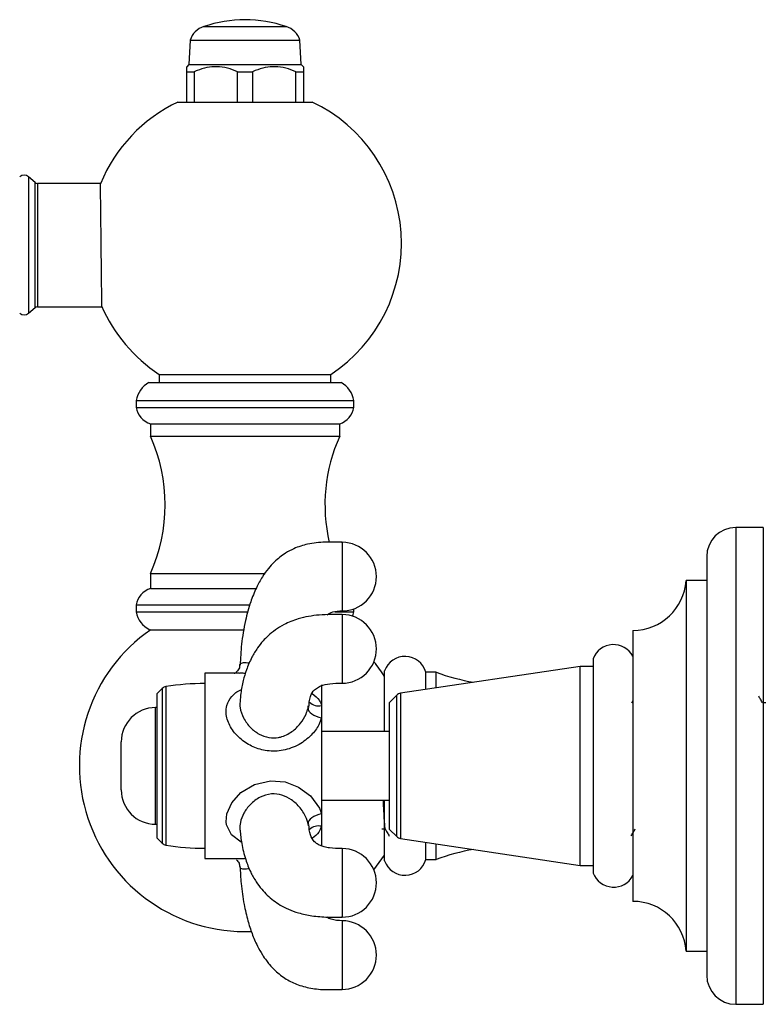
# Model space of a CAD drawing. Units: millimetres. Extents: x 5 to 995, y 5 to 995.
# Drawn here: x 162 to 216, y 460 to 531 of the extents above; entities that cross this region are included whole.
import ezdxf

# ---------------------------------------------------------------- set-up
doc = ezdxf.new("R2010")
doc.units = ezdxf.units.MM

msp = doc.modelspace()

# ---------------------------------------------------------------- linework, layer by layer
at = {"color": 7, "linetype": 'Continuous', "lineweight": 25}
for p, q in [((175.542, 530.87), (178.542, 530.87)), ((178.542, 530.87), (181.542, 530.87)), ((174.542, 529.87), (174.446, 528.099)), ((174.542, 529.87), (178.542, 529.87)), ((178.542, 529.87), (182.542, 529.87)), ((182.638, 528.099), (182.542, 529.87)), ((174.446, 528.099), (174.292, 527.945)), ((174.446, 528.099), (182.638, 528.099)), ((182.792, 527.945), (182.638, 528.099)), ((174.292, 527.57), (174.837, 527.57)), ((174.292, 525.37), (174.292, 527.57)), ((174.837, 527.57), (174.837, 525.37)), ((177.997, 527.57), (179.087, 527.57)), ((177.997, 525.37), (177.997, 527.57)), ((179.087, 527.57), (179.087, 525.37)), ((182.247, 527.57), (182.792, 527.57)), ((182.247, 525.37), (182.247, 527.57)), ((182.792, 527.57), (182.792, 525.37)), ((173.642, 525.37), (178.542, 525.37)), ((178.542, 525.37), (183.442, 525.37)), ((163.247, 519.505), (162.767, 519.916)), ((168.015, 519.445), (163.409, 519.445)), ((162.767, 509.974), (163.247, 510.385)), ((163.409, 510.445), (168.118, 510.445)), ((172.292, 505.52), (172.292, 504.92)), ((172.292, 505.52), (178.542, 505.52)), ((178.542, 505.52), (184.792, 505.52)), ((184.792, 504.92), (184.792, 505.52)), ((171.542, 504.92), (185.542, 504.92)), ((170.617, 503.62), (170.617, 503.12)), ((170.617, 503.62), (186.467, 503.62)), ((170.617, 503.12), (186.467, 503.12)), ((186.467, 503.12), (186.467, 503.62)), ((171.642, 501.92), (171.642, 501.02)), ((171.642, 501.92), (185.442, 501.92)), ((185.442, 501.02), (185.442, 501.92)), ((171.642, 501.02), (185.442, 501.02)), ((216.317, 494.37), (214.317, 494.37)), ((216.317, 494.37), (216.317, 459.62)), ((212.192, 492.245), (212.192, 461.745)), ((171.642, 491.02), (171.642, 489.92)), ((171.642, 491.02), (180.006, 491.02)), ((212.192, 490.495), (210.692, 490.495)), ((210.692, 490.495), (210.692, 463.495)), ((171.642, 489.92), (179.362, 489.92)), ((170.617, 488.72), (170.617, 488.22)), ((170.617, 488.72), (178.897, 488.72)), ((170.617, 488.22), (178.757, 488.22)), ((185.101, 488.22), (186.467, 488.22)), ((186.467, 488.22), (186.467, 488.434)), ((171.592, 486.92), (178.463, 486.92)), ((206.817, 486.87), (206.817, 467.12)), ((203.917, 484.804), (203.917, 469.186)), ((178.131, 483.745), (175.617, 483.745)), ((175.617, 483.745), (175.617, 470.245)), ((188.717, 479.495), (188.717, 483.92)), ((202.979, 484.245), (189.876, 482.291)), ((192.467, 483.82), (191.717, 483.82)), ((191.717, 482.565), (191.717, 483.82)), ((192.467, 482.677), (192.467, 483.82)), ((203.917, 484.245), (202.979, 484.245)), ((202.979, 469.745), (202.979, 484.245)), ((184.117, 482.891), (184.117, 481.399)), ((172.503, 482.631), (172.117, 482.245)), ((172.117, 482.245), (172.117, 471.745)), ((189.597, 482.15), (189.067, 481.62)), ((189.067, 472.37), (189.067, 481.62)), ((206.817, 481.732), (206.713, 481.554)), ((172.117, 481.245), (172.016, 481.245)), ((183.136, 481.209), (183.15, 481.372)), ((184.117, 481.399), (184.117, 480.5)), ((184.117, 480.5), (184.117, 473.49)), ((189.067, 479.495), (184.117, 479.495)), ((169.516, 475.245), (169.516, 478.745)), ((184.117, 474.495), (189.067, 474.495)), ((188.717, 470.07), (188.717, 474.495)), ((184.117, 473.49), (184.117, 472.592)), ((172.016, 472.745), (172.117, 472.745)), ((183.157, 472.635), (183.136, 472.782)), ((184.117, 472.592), (184.117, 471.144)), ((189.067, 472.37), (189.597, 471.84)), ((172.117, 471.745), (172.503, 471.359)), ((189.876, 471.699), (202.979, 469.745)), ((191.717, 470.17), (191.717, 471.425)), ((192.467, 470.17), (192.467, 471.313)), ((175.617, 470.245), (178.133, 470.245)), ((178.019, 470.257), (178.133, 470.253)), ((187.935, 469.408), (188.717, 470.493)), ((191.717, 470.17), (192.467, 470.17)), ((202.979, 469.745), (203.917, 469.745)), ((210.692, 463.495), (212.192, 463.495)), ((214.317, 459.62), (216.317, 459.62))]:
    msp.add_line(p, q, dxfattribs=at)
at = {"color": 8, "linetype": 'Continuous', "lineweight": 25}
for p, q in [((162.767, 519.916), (162.767, 509.974)), ((163.247, 510.385), (163.247, 519.505)), ((163.409, 519.445), (163.409, 510.445)), ((214.317, 494.37), (214.317, 459.62)), ((172.503, 482.631), (172.503, 471.359)), ((172.778, 482.771), (172.778, 471.219)), ((189.876, 482.291), (189.876, 476.995)), ((189.597, 476.995), (189.597, 482.15)), ((172.016, 472.745), (172.016, 481.245)), ((189.597, 471.84), (189.597, 476.995)), ((189.876, 476.995), (189.876, 471.699))]:
    msp.add_line(p, q, dxfattribs=at)
at = {"color": 7, "linetype": 'Continuous', "lineweight": 25, "flags": 128}
for points in [[(186.382, 487.898), (186.421, 488.014), (186.467, 488.22)], [(183.136, 481.209), (183.145, 481.102), (183.194, 480.992), (183.281, 480.883), (183.402, 480.779), (183.554, 480.686), (183.728, 480.606), (183.918, 480.543), (184.117, 480.5)], [(184.117, 473.49), (183.918, 473.447), (183.728, 473.385), (183.553, 473.305), (183.402, 473.211), (183.281, 473.108), (183.194, 472.999), (183.145, 472.889), (183.136, 472.782)]]:
    msp.add_lwpolyline(points, dxfattribs=at)
at = {"color": 8, "linetype": 'Continuous', "lineweight": 25, "flags": 128}
msp.add_lwpolyline([(178.285, 471.436), (178.259, 471.445), (177.554, 471.969), (177.192, 472.697), (177.163, 472.922), (177.219, 473.498), (177.577, 474.299), (178.246, 475.046), (179.233, 475.644), (180.39, 475.913), (181.47, 475.824), (182.441, 475.451), (183.314, 474.805), (183.957, 473.924), (184.091, 473.584), (184.117, 473.49), (184.117, 473.49)], dxfattribs=at)
at = {"color": 7, "linetype": 'Continuous', "lineweight": 25}
for centre, radius, start, end in [((178.667, 521.371), 10, 90.71547, 108.20917), ((178.417, 521.371), 10, 71.79083, 89.28453), ((175.977, 529.435), 1.5, 106.87449, 163.12551), ((181.106, 529.435), 1.5, 16.87449, 73.12551), ((178.561, 515.065), 11.419, 115.51808, 157.60732), ((178.522, 515.065), 11.419, 303.29948, 64.48192), ((162.442, 519.536), 0.5, 49.39871, 130.60129), ((163.409, 519.695), 0.25, 229.39871, 270), ((163.409, 510.195), 0.25, 90, 130.60129), ((178.561, 515.065), 11.419, 203.46771, 236.70052), ((162.442, 510.354), 0.5, 229.39871, 310.60129), ((172.348, 503.367), 1.75, 117.44656, 171.68681), ((184.735, 503.367), 1.75, 8.31319, 62.55344), ((172.099, 503.349), 1.5, 188.76341, 252.24228), ((184.984, 503.349), 1.5, 287.75772, 351.23659), ((160.551, 496.02), 12.165, 335.73224, 24.26776), ((196.532, 496.02), 12.165, 155.73224, 193.00842), ((214.317, 492.245), 2.125, 90, 180), ((185.617, 490.785), 2.5, 0, 89.9002), ((185.617, 490.785), 2.5, 269.95455, 0), ((206.817, 490.754), 3.884, 270, 356.1817), ((172.099, 488.491), 1.5, 107.75772, 171.23659), ((172.344, 488.5), 1.75, 189.20589, 244.5339), ((185.617, 485.518), 2.5, 0, 89.84066), ((178.542, 476.995), 12.075, 124.71991, 272.06832), ((205.411, 484.231), 1.6, 28.50683, 159.0255), ((185.617, 485.518), 2.5, 269.91807, 0), ((178.542, 476.995), 12.075, 32.57897, 38.92906), ((190.201, 483.396), 1.574, 15.62659, 160.55511), ((197.767, 498.129), 15.259, 249.67583, 260.34766), ((175.617, 464.87), 18.125, 90, 99.01067), ((172.856, 482.277), 0.5, 99.01067, 135), ((189.95, 481.796), 0.5, 98.48327, 135), ((172.016, 478.745), 2.5, 90, 180), ((172.016, 475.245), 2.5, 180, 270), ((189.95, 472.194), 0.5, 225, 261.51673), ((172.856, 471.712), 0.5, 225, 260.98933), ((175.617, 489.12), 18.125, 260.98933, 270), ((185.617, 468.472), 2.5, 0, 89.84066), ((197.767, 455.861), 15.259, 99.65234, 110.32417), ((190.201, 470.594), 1.574, 199.44489, 344.37341), ((205.411, 469.759), 1.6, 200.9745, 331.49317), ((185.617, 468.472), 2.5, 269.91807, 0), ((206.817, 463.236), 3.884, 3.8183, 90), ((185.617, 463.205), 2.5, 0, 89.9002), ((185.617, 463.205), 2.5, 269.95455, 0), ((214.317, 461.745), 2.125, 180, 270)]:
    msp.add_arc(centre, radius, start, end, dxfattribs=at)
at = {"color": 8, "linetype": 'Continuous', "lineweight": 25}
for centre, radius, start, end in [((183.894, 482.329), 0.957, 226.6182, 283.44381), ((183.894, 471.664), 0.954, 76.49146, 133.69819)]:
    msp.add_arc(centre, radius, start, end, dxfattribs=at)
at = {"color": 7, "linetype": 'Continuous', "lineweight": 25}
for points, knots in [([(174.292, 527.57), (174.292, 527.598), (174.292, 527.73), (174.292, 527.908), (174.292, 527.924), (174.292, 527.931)], [0, 0, 0, 0, 0.1260501, 0.5975078, 1, 1, 1, 1]), ([(177.997, 527.57), (177.757, 527.668), (177.27, 527.866), (176.511, 527.973), (175.755, 527.904), (175.207, 527.733), (174.905, 527.6), (174.837, 527.57)], [0, 0, 0, 0, 0.235002, 0.477029, 0.700998, 0.932833, 1, 1, 1, 1]), ([(182.247, 527.57), (182.007, 527.668), (181.52, 527.866), (180.761, 527.973), (180.005, 527.904), (179.457, 527.733), (179.155, 527.6), (179.087, 527.57)], [0, 0, 0, 0, 0.2350022, 0.4770288, 0.7009979, 0.9328329, 1, 1, 1, 1]), ([(182.792, 527.931), (182.792, 527.935), (182.792, 527.963), (182.792, 527.847), (182.792, 527.663), (182.792, 527.57)], [0, 0, 0, 0, 0.085447, 0.535589, 1, 1, 1, 1]), ([(168.093, 511.78), (168.088, 512.171), (168.08, 512.953), (168.063, 514.445), (168.046, 515.968), (168.029, 517.385), (168.016, 518.515), (168.007, 519.276), (168.006, 519.369), (168.005, 519.415)], [0, 0, 0, 0, 0.143251, 0.286502, 0.429758, 0.573017, 0.716273, 0.859521, 1, 1, 1, 1]), ([(168.106, 510.523), (168.106, 510.527), (168.106, 510.536), (168.101, 511.038), (168.095, 511.574), (168.093, 511.78)], [0, 0, 0, 0, 0.301685, 0.731205, 1, 1, 1, 1]), ([(185.617, 493.286), (185.204, 493.299), (184.365, 493.326), (183.171, 493.203), (182.202, 492.89), (181.541, 492.537), (181.065, 492.201), (180.644, 491.831), (180.212, 491.356), (179.767, 490.734), (179.323, 489.919), (178.898, 488.854), (178.526, 487.473), (178.264, 485.929), (178.206, 484.836), (178.179, 484.327)], [0, 0, 0, 0, 0.090733, 0.184721, 0.261501, 0.312834, 0.349713, 0.389843, 0.436641, 0.49208, 0.560045, 0.644468, 0.750274, 0.88368, 1, 1, 1, 1]), ([(185.617, 488.018), (185.355, 488.021), (184.802, 488.029), (183.723, 487.99), (182.529, 487.785), (181.465, 487.356), (180.754, 486.921), (180.245, 486.507), (179.815, 486.066), (179.407, 485.546), (178.983, 484.839), (178.643, 484.039), (178.389, 483.161), (178.233, 482.386), (178.194, 481.875), (178.178, 481.671)], [0, 0, 0, 0, 0.060533, 0.127947, 0.248348, 0.337296, 0.39898, 0.457906, 0.503304, 0.562888, 0.64093, 0.743394, 0.829077, 0.931783, 1, 1, 1, 1]), ([(184.534, 488.013), (184.662, 488.088), (184.985, 488.277), (185.379, 488.282), (185.617, 488.285)], [0, 0, 0, 0, 0.396355, 1, 1, 1, 1]), ([(178.148, 484.322), (178.149, 484.29), (178.153, 484.169), (178.016, 483.897), (177.815, 483.744), (177.74, 483.722), (177.747, 483.723), (177.747, 483.723)], [0, 0, 0, 0, 0.113302, 0.438687, 0.7274, 0.963988, 1, 1, 1, 1]), ([(178.568, 483.73), (178.457, 483.737), (178.286, 483.748), (178.171, 483.74), (178.131, 483.737)], [0, 0, 0, 0, 0.645728, 1, 1, 1, 1]), ([(183.193, 481.258), (183.209, 481.535), (183.236, 482.021), (183.507, 482.445), (183.744, 482.648), (184.091, 482.852), (184.741, 483.018), (185.313, 483.018), (185.617, 483.018)], [0, 0, 0, 0, 0.326956, 0.575927, 0.643007, 0.732993, 0.858266, 1, 1, 1, 1]), ([(216.268, 481.583), (216.217, 481.671), (216.121, 481.837), (216.025, 482.004), (215.98, 482.082)], [0, 0, 0, 0, 0.5303587, 1, 1, 1, 1]), ([(216.503, 481.591), (216.462, 481.591), (216.382, 481.591), (216.302, 481.591), (216.263, 481.591)], [0, 0, 0, 0, 0.509615, 1, 1, 1, 1]), ([(185.617, 479.495), (185.402, 479.495), (184.921, 479.495), (184.405, 479.495), (184.136, 479.495), (184.117, 479.495)], [0, 0, 0, 0, 0.429163, 0.959807, 1, 1, 1, 1]), ([(184.136, 474.495), (184.248, 474.495), (184.567, 474.495), (185.069, 474.495), (185.45, 474.495), (185.617, 474.495)], [0, 0, 0, 0, 0.232246, 0.664379, 1, 1, 1, 1]), ([(188.603, 474.495), (188.615, 474.218), (188.638, 473.634), (188.677, 472.985), (188.712, 472.533), (188.737, 472.456), (188.748, 472.42)], [0, 0, 0, 0, 0.238992, 0.503162, 0.764197, 1, 1, 1, 1]), ([(178.187, 472.318), (178.215, 471.991), (178.275, 471.278), (178.537, 470.251), (178.902, 469.316), (179.306, 468.594), (179.721, 468.03), (180.149, 467.572), (180.603, 467.185), (181.118, 466.838), (181.724, 466.525), (182.485, 466.249), (183.453, 466.042), (184.536, 465.96), (185.267, 465.968), (185.617, 465.972)], [0, 0, 0, 0, 0.109241, 0.238286, 0.339373, 0.41865, 0.481075, 0.53422, 0.58582, 0.63601, 0.690008, 0.75189, 0.830429, 0.91868, 1, 1, 1, 1]), ([(185.617, 470.972), (185.297, 470.972), (184.831, 470.972), (184.317, 471.079), (183.987, 471.199), (183.744, 471.346), (183.5, 471.556), (183.239, 471.982), (183.209, 472.461), (183.193, 472.728)], [0, 0, 0, 0, 0.149706, 0.218435, 0.278925, 0.362546, 0.432005, 0.684231, 1, 1, 1, 1]), ([(188.513, 472.399), (188.554, 472.399), (188.634, 472.399), (188.714, 472.399), (188.753, 472.399)], [0, 0, 0, 0, 0.508273, 1, 1, 1, 1]), ([(188.748, 472.407), (188.799, 472.319), (188.901, 472.143), (189.003, 471.966), (189.054, 471.878)], [0, 0, 0, 0, 0.499013, 1, 1, 1, 1]), ([(206.694, 471.9), (206.741, 471.981), (206.837, 472.147), (206.933, 472.313), (206.982, 472.399)], [0, 0, 0, 0, 0.486849, 1, 1, 1, 1]), ([(177.925, 470.154), (177.995, 470.073), (178.122, 469.927), (178.14, 469.75), (178.148, 469.671)], [0, 0, 0, 0, 0.5548454, 1, 1, 1, 1]), ([(178.174, 469.674), (178.196, 469.255), (178.243, 468.324), (178.44, 466.997), (178.713, 465.782), (179.037, 464.767), (179.391, 463.938), (179.758, 463.284), (180.061, 462.842), (180.371, 462.453), (180.824, 461.974), (181.513, 461.444), (182.442, 460.998), (183.484, 460.738), (184.567, 460.672), (185.281, 460.694), (185.617, 460.704)], [0, 0, 0, 0, 0.095674, 0.212148, 0.304537, 0.377876, 0.452631, 0.507103, 0.545744, 0.57201, 0.617491, 0.692504, 0.763111, 0.842729, 0.926165, 1, 1, 1, 1]), ([(185.617, 465.705), (185.348, 465.719), (184.959, 465.739), (184.596, 465.9), (184.5, 465.976), (184.495, 465.98)], [0, 0, 0, 0, 0.676852, 0.982162, 1, 1, 1, 1])]:
    msp.add_open_spline(points, degree=3, knots=knots, dxfattribs=at)
at = {"color": 8, "linetype": 'Continuous', "lineweight": 25}
for points, knots in [([(185.617, 493.255), (185.617, 493.264), (185.617, 493.322), (185.617, 493.05), (185.617, 492.457), (185.617, 491.576), (185.617, 490.585), (185.617, 489.619), (185.617, 488.842), (185.617, 488.355), (185.617, 488.329), (185.617, 488.317)], [0, 0, 0, 0, 0.025187, 0.150357, 0.275526, 0.400695, 0.525864, 0.651033, 0.776203, 0.901372, 1, 1, 1, 1]), ([(185.617, 487.972), (185.617, 487.983), (185.617, 488.023), (185.617, 487.69), (185.617, 487.03), (185.617, 486.115), (185.617, 485.118), (185.617, 484.175), (185.617, 483.453), (185.617, 483.044), (185.617, 483.058), (185.617, 483.063)], [0, 0, 0, 0, 0.048769, 0.173444, 0.29812, 0.422795, 0.54747, 0.672145, 0.79682, 0.921496, 1, 1, 1, 1]), ([(178.166, 484.323), (178.164, 484.332), (178.155, 484.369), (178.207, 484.46), (178.367, 484.548), (178.707, 484.511), (178.863, 484.495)], [0, 0, 0, 0, 0.0398899, 0.1631424, 0.6164245, 1, 1, 1, 1]), ([(184.117, 480.5), (184.057, 480.325), (183.905, 479.877), (183.362, 479.171), (182.479, 478.49), (181.351, 478.072), (180.177, 478.039), (179.119, 478.342), (178.21, 478.909), (177.503, 479.696), (177.213, 480.401), (177.144, 480.969), (177.194, 481.493), (177.556, 482.081), (177.965, 482.447), (178.274, 482.548), (178.287, 482.552)], [0, 0, 0, 0, 0.050524, 0.128772, 0.219375, 0.319633, 0.412992, 0.497275, 0.581123, 0.669534, 0.755591, 0.778716, 0.834802, 0.91273, 0.996131, 1, 1, 1, 1]), ([(183.444, 482.264), (183.637, 482.111), (183.917, 481.89), (184.069, 481.554), (184.108, 481.426), (184.117, 481.399)], [0, 0, 0, 0, 0.637815, 0.922404, 1, 1, 1, 1]), ([(178.182, 481.671), (178.171, 481.593), (178.151, 481.454), (178.2, 481.057), (178.397, 480.468), (178.897, 479.786), (179.541, 479.283), (180.258, 479.022), (180.803, 479.029), (181.377, 479.153), (181.975, 479.448), (182.597, 480.061), (182.983, 480.68), (183.093, 481.059), (183.136, 481.209)], [0, 0, 0, 0, 0.0392099, 0.069577, 0.1812571, 0.2953035, 0.3950144, 0.492768, 0.583218, 0.5999551, 0.7187454, 0.8325174, 0.9339567, 1, 1, 1, 1]), ([(183.136, 472.782), (183.13, 472.808), (183.101, 472.931), (182.968, 473.327), (182.603, 473.935), (181.974, 474.531), (181.245, 474.905), (180.427, 475.001), (179.6, 474.754), (178.913, 474.223), (178.424, 473.557), (178.187, 472.918), (178.145, 472.508), (178.165, 472.338), (178.168, 472.316)], [0, 0, 0, 0, 0.011771, 0.054841, 0.17476, 0.285666, 0.385307, 0.485169, 0.595369, 0.708556, 0.814246, 0.915276, 0.988861, 1, 1, 1, 1]), ([(184.117, 472.592), (184.06, 472.441), (183.928, 472.094), (183.625, 471.854), (183.454, 471.719)], [0, 0, 0, 0, 0.436195, 1, 1, 1, 1]), ([(185.617, 470.927), (185.617, 470.934), (185.617, 470.952), (185.617, 470.669), (185.617, 470.495)], [0, 0, 0, 0, 0.386782, 1, 1, 1, 1]), ([(178.133, 470.253), (178.181, 470.25), (178.296, 470.243), (178.467, 470.253), (178.565, 470.259)], [0, 0, 0, 0, 0.423654, 1, 1, 1, 1]), ([(185.617, 470.495), (185.617, 470.272), (185.617, 469.827), (185.617, 468.869), (185.617, 467.875), (185.617, 466.96), (185.617, 466.3), (185.617, 465.966), (185.617, 466.007), (185.617, 466.018)], [0, 0, 0, 0, 0.156251, 0.312503, 0.468754, 0.625005, 0.781257, 0.937508, 1, 1, 1, 1]), ([(178.858, 469.495), (178.721, 469.481), (178.418, 469.451), (178.185, 469.498), (178.188, 469.63), (178.189, 469.678)], [0, 0, 0, 0, 0.343406, 0.75748, 1, 1, 1, 1]), ([(185.617, 465.672), (185.617, 465.66), (185.617, 465.634), (185.617, 465.147), (185.617, 464.373), (185.617, 463.4), (185.617, 462.755), (185.617, 462.432)], [0, 0, 0, 0, 0.163265, 0.372449, 0.581633, 0.790816, 1, 1, 1, 1]), ([(185.617, 462.432), (185.617, 462.131), (185.617, 461.528), (185.617, 460.941), (185.617, 460.668), (185.617, 460.726), (185.617, 460.736)], [0, 0, 0, 0, 0.311773, 0.623547, 0.93532, 1, 1, 1, 1])]:
    msp.add_open_spline(points, degree=3, knots=knots, dxfattribs=at)

doc.saveas('drawing.dxf')
